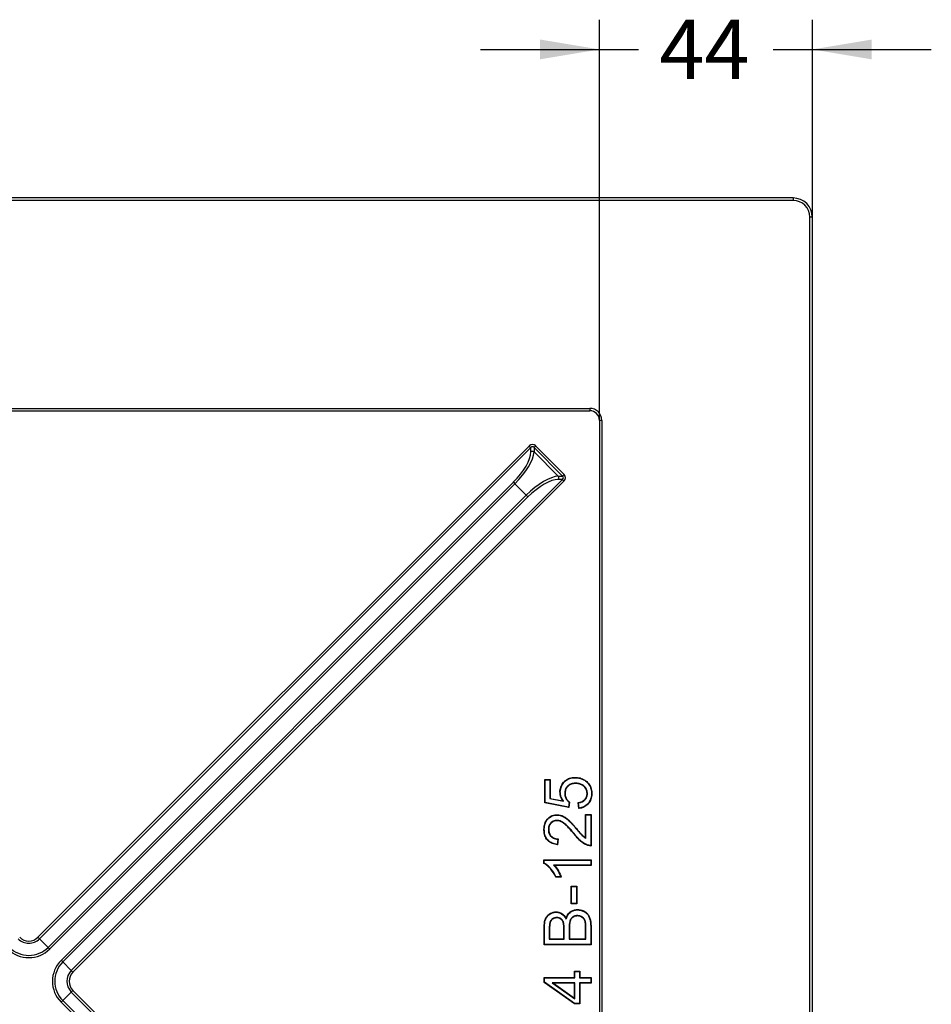
# Model space of a CAD drawing. Units: millimetres. Extents: x 0 to 292, y 0 to 204.
# Drawn here: x 242 to 290, y 66 to 117 of the extents above; entities that cross this region are included whole.
import ezdxf
from ezdxf.enums import TextEntityAlignment as Align

# ---------------------------------------------------------------- set-up
doc = ezdxf.new("R2010")
doc.units = ezdxf.units.MM
for name, color, linetype in [('E-30X30-HONDASM', 7, 'Continuous'), ('E-30X30-HONDAST', 7, 'Continuous'), ('Predeterminado', 7, 'Continuous')]:
    doc.layers.add(name, color=color, linetype=linetype)
doc.styles.add('SEACAD_Arial', font='arial.ttf')
doc.dimstyles.new('ISO', dxfattribs={"dimtxt": 3.125, "dimasz": 3.125, "dimexe": 1.5625, "dimexo": 0, "dimgap": 0.78125, "dimtad": 0, "dimdec": 0, "dimlfac": 3.921569, "dimtxsty": 'SEACAD_Arial', "dimblk1": '_SE_FILLED', "dimblk2": '_SE_FILLED', "dimsah": 1, "dimcen": 1.5625, "dimadec": 1, "dimazin": 0, "dimtfac": 0.5, "dimtmove": 0, "dimatfit": 3, "dimfxl": 1, "dimarcsym": 0})

# ---------------------------------------------------------------- blocks, each defined once
blk = doc.blocks.new('SE2')
at = {"layer": 'E-30X30-HONDASM', "color": 7, "linetype": 'Continuous'}
for p, q in [((282.832, 107.875), (202.527, 107.875)), ((282.832, 107.748), (202.527, 107.748)), ((282.832, 107.875), (282.832, 107.748)), ((283.716, 26.558), (283.716, 106.863)), ((283.844, 106.863), (283.716, 106.863)), ((283.844, 26.558), (283.844, 106.863)), ((213.206, 96.817), (272.153, 96.817)), ((272.153, 96.817), (272.153, 96.689)), ((213.206, 96.689), (272.153, 96.689)), ((272.786, 96.184), (272.658, 96.184)), ((272.658, 96.184), (272.658, 37.237)), ((272.786, 96.184), (272.786, 37.237))]:
    blk.add_line(p, q, dxfattribs=at)
for centre, major_axis, ratio, start_param, end_param in [((282.816, 106.847), (-0.731, -0.731), 0.98724, 2.364713, 3.918472), ((282.816, 106.847), (-0.642, -0.642), 0.983106, 2.364713, 3.918472), ((272.144, 96.175), (-0.457, -0.457), 0.985752, 2.36337, 3.919816), ((272.144, 96.175), (-0.368, -0.368), 0.978828, 2.36337, 3.919816)]:
    blk.add_ellipse(centre, major_axis=major_axis, ratio=ratio, start_param=start_param, end_param=end_param, dxfattribs=at)
at = {"layer": 'E-30X30-HONDAST', "color": 7, "linetype": 'Continuous'}
for p, q in [((243.159, 69.026), (268.972, 94.839)), ((269.056, 94.755), (243.243, 68.942)), ((268.972, 94.839), (269.056, 94.755)), ((269.056, 94.528), (269.056, 94.755)), ((269.308, 94.839), (269.224, 94.755)), ((269.224, 94.755), (269.224, 94.528)), ((270.724, 93.255), (269.224, 94.755)), ((269.308, 94.839), (270.808, 93.339)), ((269.224, 94.528), (270.496, 93.255)), ((270.496, 93.255), (270.724, 93.255)), ((270.808, 93.339), (270.724, 93.255)), ((243.694, 68.491), (268.135, 92.932)), ((268.219, 92.848), (243.778, 68.407)), ((244.911, 67.274), (270.724, 93.087)), ((270.808, 93.003), (244.995, 67.19)), ((268.135, 92.932), (268.219, 92.848)), ((268.817, 92.25), (268.219, 92.848)), ((270.724, 93.087), (270.496, 93.087)), ((270.724, 93.087), (270.808, 93.003)), ((244.376, 67.809), (268.817, 92.25)), ((268.901, 92.166), (244.46, 67.725)), ((268.901, 92.166), (268.817, 92.25)), ((269.803, 77.292), (269.785, 77.31)), ((269.785, 76.083), (269.785, 77.31)), ((269.785, 77.31), (270.074, 77.31)), ((269.803, 76.098), (269.803, 77.292)), ((269.803, 77.292), (270.056, 77.292)), ((270.056, 77.292), (270.074, 77.31)), ((270.056, 77.292), (270.056, 76.308)), ((270.074, 77.31), (270.074, 76.323)), ((269.803, 76.098), (269.785, 76.083)), ((271.053, 75.845), (269.785, 76.083)), ((271.038, 75.866), (269.803, 76.098)), ((270.056, 76.308), (270.074, 76.323)), ((270.056, 76.308), (270.779, 76.167)), ((270.074, 76.323), (270.739, 76.193)), ((270.779, 76.167), (270.739, 76.193)), ((271.075, 76.12), (271.038, 75.866)), ((271.094, 76.129), (271.053, 75.845)), ((271.569, 75.792), (271.546, 76.106)), ((271.585, 75.812), (271.565, 76.091)), ((271.038, 75.866), (271.053, 75.845)), ((271.946, 75.451), (271.929, 75.469)), ((271.929, 74.253), (271.929, 75.469)), ((271.929, 75.469), (272.218, 75.469)), ((271.946, 74.222), (271.946, 75.451)), ((271.946, 75.451), (272.2, 75.451)), ((272.2, 75.451), (272.218, 75.469)), ((272.2, 75.451), (272.2, 73.846)), ((272.218, 75.469), (272.218, 73.828)), ((270.472, 74.182), (270.441, 73.907)), ((270.491, 74.199), (270.457, 73.887)), ((271.946, 74.222), (271.929, 74.253)), ((269.762, 73.081), (269.744, 73.099)), ((269.744, 73.099), (272.218, 73.099)), ((269.744, 72.903), (269.744, 73.099)), ((269.762, 73.081), (272.2, 73.081)), ((269.762, 72.914), (269.762, 73.081)), ((272.2, 73.081), (272.218, 73.099)), ((272.2, 73.081), (272.2, 72.814)), ((272.218, 73.099), (272.218, 72.796)), ((272.2, 72.814), (270.249, 72.814)), ((270.249, 72.814), (270.291, 72.796)), ((272.218, 72.796), (270.291, 72.796)), ((272.2, 72.814), (272.218, 72.796)), ((270.375, 72.207), (270.363, 72.189)), ((270.656, 72.189), (270.363, 72.189)), ((270.63, 72.207), (270.375, 72.207)), ((271.188, 71.696), (271.17, 71.714)), ((271.17, 70.775), (271.17, 71.714)), ((271.17, 71.714), (271.477, 71.714)), ((271.188, 70.792), (271.188, 71.696)), ((271.188, 71.696), (271.459, 71.696)), ((271.459, 71.696), (271.477, 71.714)), ((271.459, 71.696), (271.459, 70.792)), ((271.477, 71.714), (271.477, 70.775)), ((271.188, 70.792), (271.17, 70.775)), ((271.477, 70.775), (271.17, 70.775)), ((271.459, 70.792), (271.188, 70.792)), ((271.459, 70.792), (271.477, 70.775)), ((270.908, 69.968), (270.904, 70.016)), ((243.159, 69.026), (243.243, 68.942)), ((243.694, 68.491), (243.243, 68.942)), ((270.022, 68.927), (270.04, 68.945)), ((270.022, 68.927), (270.805, 68.927)), ((270.04, 68.945), (270.787, 68.945)), ((270.805, 68.927), (270.787, 68.945)), ((271.06, 68.927), (271.078, 68.945)), ((271.06, 68.927), (271.946, 68.927)), ((271.078, 68.945), (271.929, 68.945)), ((271.946, 68.927), (271.929, 68.945)), ((243.694, 68.491), (243.778, 68.407)), ((269.769, 68.638), (269.751, 68.62)), ((272.218, 68.62), (269.751, 68.62)), ((272.2, 68.638), (269.769, 68.638)), ((272.2, 68.638), (272.218, 68.62)), ((244.46, 67.725), (244.376, 67.809)), ((244.46, 67.725), (244.911, 67.274)), ((244.995, 67.19), (244.911, 67.274)), ((269.769, 66.887), (269.751, 66.905)), ((269.751, 66.655), (269.751, 66.905)), ((269.751, 66.905), (271.349, 66.905)), ((269.769, 66.665), (269.769, 66.887)), ((269.769, 66.887), (271.367, 66.887)), ((271.367, 67.222), (271.349, 67.24)), ((271.349, 66.905), (271.349, 67.24)), ((271.349, 67.24), (271.628, 67.24)), ((271.367, 66.887), (271.349, 66.905)), ((271.367, 66.887), (271.367, 67.222)), ((271.367, 67.222), (271.61, 67.222)), ((271.61, 67.222), (271.628, 67.24)), ((271.61, 67.222), (271.61, 66.887)), ((271.61, 66.887), (271.628, 66.905)), ((271.61, 66.887), (272.2, 66.887)), ((271.628, 67.24), (271.628, 66.905)), ((271.628, 66.905), (272.218, 66.905)), ((272.2, 66.887), (272.218, 66.905)), ((272.2, 66.887), (272.2, 66.621)), ((272.218, 66.905), (272.218, 66.603)), ((244.995, 66.231), (244.911, 66.147)), ((244.995, 66.231), (270.808, 40.417)), ((269.769, 66.665), (269.751, 66.655)), ((271.349, 65.532), (269.751, 66.655)), ((271.354, 65.55), (269.769, 66.665)), ((270.182, 66.621), (271.367, 65.795)), ((271.367, 66.621), (270.182, 66.621)), ((270.182, 66.621), (270.239, 66.603)), ((270.239, 66.603), (271.349, 65.829)), ((271.349, 66.603), (270.239, 66.603)), ((271.367, 66.621), (271.349, 66.603)), ((271.349, 65.829), (271.349, 66.603)), ((271.367, 65.795), (271.367, 66.621)), ((272.2, 66.621), (271.61, 66.621)), ((271.61, 66.621), (271.628, 66.603)), ((271.61, 66.621), (271.61, 65.55)), ((272.218, 66.603), (271.628, 66.603)), ((271.628, 66.603), (271.628, 65.532)), ((272.2, 66.621), (272.218, 66.603)), ((244.46, 65.696), (244.911, 66.147)), ((270.724, 40.334), (244.911, 66.147)), ((271.367, 65.795), (271.349, 65.829)), ((244.46, 65.696), (244.376, 65.612)), ((268.817, 41.171), (244.376, 65.612)), ((244.46, 65.696), (268.901, 41.255)), ((271.354, 65.55), (271.349, 65.532)), ((271.628, 65.532), (271.349, 65.532)), ((271.61, 65.55), (271.354, 65.55)), ((271.61, 65.55), (271.628, 65.532))]:
    blk.add_line(p, q, dxfattribs=at)
for centre, radius, start, end in [((270.271, 77.885), 1.94, 294.4924, 295.1199), ((273.361, 78.374), 2.904, 231.3305, 231.808), ((269.416, 77.612), 2.819, 319.7935, 320.3133), ((268.993, 75.89), 2.26, 310.8776, 311.5463), ((273.175, 76.105), 3.509, 218.8054, 219.2144), ((273.353, 74.989), 1.624, 224.7692, 225.6547), ((271.121, 70.691), 2.605, 121.4314, 121.8915), ((268.959, 69.769), 2.956, 54.9547, 55.5605), ((242.679, 69.505), 0.797, 225, 315), ((242.679, 69.505), 0.678, 225, 315), ((242.679, 69.505), 1.553, 225, 315), ((242.679, 69.505), 1.435, 225, 315), ((245.474, 66.71), 1.553, 135, 225), ((245.474, 66.71), 1.435, 135, 225), ((245.474, 66.71), 0.797, 135, 225), ((245.474, 66.71), 0.678, 135, 225)]:
    blk.add_arc(centre, radius, start, end, dxfattribs=at)
for centre, major_axis, ratio, start_param, end_param in [((269.14, 94.62), (0, -0.292), 0.874123, 2.42326, 3.859926), ((269.14, 94.62), (0, -0.18), 0.707271, 2.42326, 3.859926), ((267.603, 93.463), (-1.352, -1.352), 0.392903, 1.570796, 2.76722), ((267.687, 93.379), (1.442, 1.442), 0.368346, 4.712389, 5.908812), ((269.14, 94.444), (-0.128, 0), 0.874123, 3.994056, 5.430722), ((269.348, 91.718), (-1.442, -1.442), 0.368346, 3.515966, 4.712389), ((270.412, 93.171), (0, -0.128), 0.874123, 0.852463, 2.289129), ((270.589, 93.171), (-0.18, 0), 0.707271, 2.42326, 3.859926), ((270.589, 93.171), (-0.292, 0), 0.874123, 2.42326, 3.859926), ((269.432, 91.634), (1.352, 1.352), 0.392903, 0.374373, 1.570796)]:
    blk.add_ellipse(centre, major_axis=major_axis, ratio=ratio, start_param=start_param, end_param=end_param, dxfattribs=at)
for points, knots in [([(270.739, 76.193), (270.682, 76.275), (270.641, 76.36), (270.603, 76.49), (270.594, 76.534), (270.587, 76.601), (270.586, 76.623), (270.585, 76.668), (270.585, 76.691), (270.597, 76.888), (270.659, 77.041), (270.789, 77.186), (270.805, 77.202), (270.837, 77.232), (270.853, 77.246), (270.903, 77.286), (270.939, 77.31), (271.051, 77.371), (271.133, 77.399), (271.267, 77.421), (271.313, 77.425), (271.386, 77.427), (271.41, 77.426), (271.458, 77.424), (271.482, 77.422), (271.598, 77.409), (271.684, 77.385), (271.806, 77.332), (271.845, 77.311), (271.901, 77.274), (271.92, 77.262), (271.956, 77.234), (271.974, 77.22), (272.059, 77.145), (272.115, 77.078), (272.199, 76.929), (272.228, 76.847), (272.252, 76.712), (272.257, 76.665), (272.259, 76.591), (272.259, 76.566), (272.257, 76.518), (272.255, 76.494), (272.243, 76.377), (272.221, 76.292), (272.169, 76.177), (272.149, 76.14), (272.114, 76.088), (272.101, 76.071), (272.081, 76.047), (272.075, 76.039), (272.06, 76.022), (272.053, 76.014), (271.923, 75.882), (271.763, 75.811), (271.569, 75.792)], [0, 0, 0, 0, 0.0625, 0.0625, 0.09375, 0.09375, 0.109375, 0.109375, 0.125, 0.125, 0.25, 0.25, 0.265625, 0.265625, 0.28125, 0.28125, 0.3125, 0.3125, 0.375, 0.375, 0.40625, 0.40625, 0.421875, 0.421875, 0.4375, 0.4375, 0.5, 0.5, 0.53125, 0.53125, 0.546875, 0.546875, 0.5625, 0.5625, 0.625, 0.625, 0.6875, 0.6875, 0.71875, 0.71875, 0.734375, 0.734375, 0.75, 0.75, 0.8125, 0.8125, 0.84375, 0.84375, 0.859375, 0.859375, 0.867187, 0.867187, 0.875, 0.875, 1, 1, 1, 1]), ([(270.779, 76.167), (270.771, 76.179), (270.762, 76.191), (270.754, 76.203), (270.698, 76.284), (270.657, 76.367), (270.62, 76.494), (270.612, 76.537), (270.605, 76.602), (270.603, 76.624), (270.603, 76.668), (270.603, 76.69), (270.615, 76.884), (270.675, 77.032), (270.802, 77.173), (270.817, 77.189), (270.849, 77.218), (270.864, 77.232), (270.914, 77.272), (270.948, 77.295), (271.057, 77.355), (271.137, 77.382), (271.269, 77.404), (271.314, 77.408), (271.386, 77.409), (271.41, 77.409), (271.457, 77.406), (271.48, 77.404), (271.594, 77.391), (271.679, 77.368), (271.798, 77.316), (271.836, 77.295), (271.891, 77.26), (271.909, 77.247), (271.945, 77.221), (271.963, 77.206), (272.046, 77.133), (272.1, 77.067), (272.183, 76.922), (272.211, 76.842), (272.234, 76.709), (272.239, 76.663), (272.241, 76.591), (272.241, 76.566), (272.239, 76.519), (272.238, 76.495), (272.226, 76.381), (272.204, 76.298), (272.154, 76.185), (272.134, 76.149), (272.099, 76.099), (272.087, 76.082), (272.068, 76.058), (272.061, 76.051), (272.047, 76.035), (272.04, 76.027), (271.917, 75.901), (271.768, 75.833), (271.585, 75.812)], [0, 0, 0, 0, 0.009288, 0.009288, 0.009288, 0.071454, 0.071454, 0.102537, 0.102537, 0.118079, 0.118079, 0.133621, 0.133621, 0.257954, 0.257954, 0.273495, 0.273495, 0.289037, 0.289037, 0.32012, 0.32012, 0.382287, 0.382287, 0.41337, 0.41337, 0.428912, 0.428912, 0.444453, 0.444453, 0.50662, 0.50662, 0.537703, 0.537703, 0.553245, 0.553245, 0.568786, 0.568786, 0.630953, 0.630953, 0.69312, 0.69312, 0.724203, 0.724203, 0.739744, 0.739744, 0.755286, 0.755286, 0.817453, 0.817453, 0.848536, 0.848536, 0.864077, 0.864077, 0.871848, 0.871848, 0.879619, 0.879619, 1, 1, 1, 1]), ([(271.565, 76.091), (271.708, 76.115), (271.821, 76.166), (271.901, 76.25), (271.903, 76.252), (271.908, 76.258), (271.911, 76.261), (271.919, 76.27), (271.924, 76.276), (271.939, 76.295), (271.949, 76.309), (271.974, 76.349), (271.988, 76.378), (272.01, 76.438), (272.018, 76.47), (272.024, 76.52), (272.026, 76.537), (272.027, 76.562), (272.027, 76.571), (272.027, 76.589), (272.027, 76.597), (272.023, 76.673), (272.009, 76.736), (271.958, 76.852), (271.921, 76.905), (271.866, 76.958), (271.859, 76.964), (271.848, 76.975), (271.842, 76.979), (271.825, 76.994), (271.813, 77.003), (271.775, 77.029), (271.749, 77.044), (271.665, 77.083), (271.603, 77.101), (271.502, 77.115), (271.467, 77.118), (271.412, 77.119), (271.394, 77.119), (271.357, 77.118), (271.34, 77.117), (271.253, 77.108), (271.189, 77.093), (271.104, 77.055), (271.077, 77.04), (271.026, 77.006), (271.003, 76.986), (270.938, 76.921), (270.903, 76.871), (270.854, 76.758), (270.84, 76.695), (270.833, 76.592), (270.833, 76.555), (270.839, 76.486), (270.845, 76.452), (270.863, 76.388), (270.875, 76.357), (270.893, 76.32), (270.897, 76.313), (270.905, 76.299), (270.91, 76.291), (270.923, 76.27), (270.932, 76.256), (270.98, 76.194), (271.024, 76.153), (271.075, 76.12)], [0, 0, 0, 0, 0.121475, 0.121475, 0.125414, 0.125414, 0.129353, 0.129353, 0.137231, 0.137231, 0.152988, 0.152988, 0.1845, 0.1845, 0.216013, 0.216013, 0.231769, 0.231769, 0.239647, 0.239647, 0.247525, 0.247525, 0.310551, 0.310551, 0.373576, 0.373576, 0.381454, 0.381454, 0.389332, 0.389332, 0.405089, 0.405089, 0.436601, 0.436601, 0.499627, 0.499627, 0.531139, 0.531139, 0.546895, 0.546895, 0.562652, 0.562652, 0.625677, 0.625677, 0.65719, 0.65719, 0.688702, 0.688702, 0.751728, 0.751728, 0.814753, 0.814753, 0.846265, 0.846265, 0.877778, 0.877778, 0.909291, 0.909291, 0.917169, 0.917169, 0.925047, 0.925047, 0.940803, 0.940803, 1, 1, 1, 1]), ([(271.546, 76.106), (271.695, 76.128), (271.808, 76.179), (271.888, 76.262), (271.89, 76.264), (271.895, 76.27), (271.898, 76.273), (271.905, 76.282), (271.91, 76.288), (271.925, 76.306), (271.934, 76.319), (271.958, 76.358), (271.972, 76.385), (271.993, 76.443), (272, 76.474), (272.007, 76.521), (272.008, 76.538), (272.009, 76.563), (272.009, 76.571), (272.009, 76.588), (272.009, 76.596), (272.005, 76.67), (271.991, 76.731), (271.942, 76.842), (271.907, 76.893), (271.854, 76.945), (271.847, 76.951), (271.836, 76.961), (271.831, 76.966), (271.814, 76.98), (271.802, 76.989), (271.766, 77.013), (271.741, 77.028), (271.659, 77.066), (271.599, 77.083), (271.501, 77.097), (271.466, 77.1), (271.412, 77.101), (271.394, 77.101), (271.358, 77.1), (271.341, 77.099), (271.256, 77.091), (271.195, 77.075), (271.112, 77.039), (271.086, 77.025), (271.037, 76.992), (271.015, 76.973), (270.952, 76.909), (270.919, 76.861), (270.872, 76.753), (270.857, 76.692), (270.85, 76.592), (270.85, 76.556), (270.856, 76.488), (270.862, 76.456), (270.88, 76.394), (270.891, 76.364), (270.909, 76.329), (270.913, 76.322), (270.92, 76.308), (270.925, 76.3), (270.938, 76.28), (270.947, 76.266), (270.995, 76.203), (271.041, 76.162), (271.094, 76.129)], [0, 0, 0, 0, 0.125, 0.125, 0.128906, 0.128906, 0.132812, 0.132812, 0.140625, 0.140625, 0.15625, 0.15625, 0.1875, 0.1875, 0.21875, 0.21875, 0.234375, 0.234375, 0.242188, 0.242188, 0.25, 0.25, 0.3125, 0.3125, 0.375, 0.375, 0.382813, 0.382813, 0.390625, 0.390625, 0.40625, 0.40625, 0.4375, 0.4375, 0.5, 0.5, 0.53125, 0.53125, 0.546875, 0.546875, 0.5625, 0.5625, 0.625, 0.625, 0.65625, 0.65625, 0.6875, 0.6875, 0.75, 0.75, 0.8125, 0.8125, 0.84375, 0.84375, 0.875, 0.875, 0.90625, 0.90625, 0.914062, 0.914062, 0.921875, 0.921875, 0.9375, 0.9375, 1, 1, 1, 1]), ([(270.457, 73.887), (270.352, 73.897), (270.258, 73.919), (270.093, 73.987), (270.022, 74.033), (269.932, 74.121), (269.904, 74.153), (269.857, 74.221), (269.836, 74.257), (269.784, 74.373), (269.762, 74.46), (269.749, 74.579), (269.747, 74.603), (269.745, 74.641), (269.745, 74.654), (269.744, 74.679), (269.744, 74.692), (269.745, 74.757), (269.749, 74.806), (269.769, 74.947), (269.796, 75.032), (269.857, 75.147), (269.88, 75.183), (269.922, 75.234), (269.936, 75.25), (269.967, 75.282), (269.984, 75.297), (270.035, 75.341), (270.073, 75.367), (270.154, 75.41), (270.198, 75.427), (270.289, 75.451), (270.336, 75.458), (270.408, 75.462), (270.432, 75.463), (270.48, 75.461), (270.503, 75.459), (270.571, 75.45), (270.613, 75.439), (270.672, 75.421), (270.69, 75.414), (270.716, 75.403), (270.725, 75.399), (270.742, 75.392), (270.75, 75.388), (270.791, 75.367), (270.823, 75.349), (270.885, 75.309), (270.914, 75.288), (270.957, 75.255), (270.971, 75.243), (270.999, 75.22), (271.012, 75.208), (271.053, 75.171), (271.082, 75.143), (271.144, 75.081), (271.177, 75.047), (271.247, 74.971), (271.284, 74.93), (271.364, 74.839), (271.407, 74.789), (271.477, 74.705), (271.498, 74.681), (271.534, 74.638), (271.551, 74.619), (271.581, 74.583), (271.596, 74.567), (271.623, 74.535), (271.637, 74.52), (271.663, 74.489), (271.677, 74.475), (271.703, 74.445), (271.717, 74.431), (271.736, 74.41), (271.743, 74.403), (271.752, 74.394), (271.755, 74.391), (271.761, 74.384), (271.764, 74.382), (271.78, 74.367), (271.796, 74.352), (271.832, 74.321), (271.852, 74.305), (271.891, 74.277), (271.911, 74.264), (271.929, 74.253)], [0, 0, 0, 0, 0.0625, 0.0625, 0.125, 0.125, 0.15625, 0.15625, 0.1875, 0.1875, 0.25, 0.25, 0.265625, 0.265625, 0.273438, 0.273438, 0.28125, 0.28125, 0.3125, 0.3125, 0.375, 0.375, 0.40625, 0.40625, 0.421875, 0.421875, 0.4375, 0.4375, 0.46875, 0.46875, 0.5, 0.5, 0.53125, 0.53125, 0.546875, 0.546875, 0.5625, 0.5625, 0.59375, 0.59375, 0.609375, 0.609375, 0.617188, 0.617188, 0.625, 0.625, 0.65625, 0.65625, 0.6875, 0.6875, 0.703125, 0.703125, 0.71875, 0.71875, 0.75, 0.75, 0.78125, 0.78125, 0.8125, 0.8125, 0.84375, 0.84375, 0.859375, 0.859375, 0.875, 0.875, 0.890625, 0.890625, 0.90625, 0.90625, 0.921875, 0.921875, 0.9375, 0.9375, 0.945312, 0.945312, 0.949219, 0.949219, 0.953125, 0.953125, 0.96875, 0.96875, 0.984375, 0.984375, 1, 1, 1, 1]), ([(270.441, 73.907), (270.345, 73.917), (270.258, 73.938), (270.102, 74.003), (270.032, 74.048), (269.945, 74.133), (269.918, 74.164), (269.872, 74.23), (269.852, 74.266), (269.801, 74.379), (269.779, 74.463), (269.766, 74.58), (269.765, 74.605), (269.763, 74.642), (269.762, 74.654), (269.762, 74.679), (269.762, 74.692), (269.763, 74.756), (269.766, 74.804), (269.787, 74.943), (269.813, 75.026), (269.872, 75.138), (269.895, 75.173), (269.935, 75.222), (269.949, 75.238), (269.98, 75.269), (269.996, 75.284), (270.046, 75.326), (270.083, 75.352), (270.162, 75.393), (270.204, 75.41), (270.292, 75.433), (270.338, 75.44), (270.408, 75.444), (270.432, 75.445), (270.479, 75.443), (270.501, 75.441), (270.567, 75.432), (270.609, 75.422), (270.666, 75.404), (270.684, 75.397), (270.709, 75.387), (270.718, 75.383), (270.734, 75.375), (270.742, 75.372), (270.783, 75.352), (270.814, 75.334), (270.874, 75.295), (270.903, 75.274), (270.946, 75.241), (270.96, 75.23), (270.987, 75.207), (271.001, 75.195), (271.041, 75.158), (271.07, 75.131), (271.131, 75.069), (271.164, 75.035), (271.233, 74.96), (271.27, 74.918), (271.35, 74.827), (271.393, 74.777), (271.464, 74.694), (271.484, 74.67), (271.521, 74.626), (271.537, 74.607), (271.568, 74.571), (271.582, 74.555), (271.61, 74.523), (271.623, 74.508), (271.65, 74.478), (271.663, 74.463), (271.69, 74.433), (271.703, 74.419), (271.723, 74.398), (271.73, 74.391), (271.739, 74.381), (271.743, 74.378), (271.749, 74.372), (271.752, 74.369), (271.768, 74.354), (271.784, 74.338), (271.821, 74.307), (271.841, 74.291), (271.881, 74.262), (271.901, 74.249), (271.919, 74.238), (271.928, 74.233), (271.937, 74.227), (271.946, 74.222)], [0, 0, 0, 0, 0.058726, 0.058726, 0.120958, 0.120958, 0.152073, 0.152073, 0.183189, 0.183189, 0.24542, 0.24542, 0.260978, 0.260978, 0.268757, 0.268757, 0.276536, 0.276536, 0.307651, 0.307651, 0.369883, 0.369883, 0.400998, 0.400998, 0.416556, 0.416556, 0.432114, 0.432114, 0.463229, 0.463229, 0.494345, 0.494345, 0.525461, 0.525461, 0.541019, 0.541019, 0.556576, 0.556576, 0.587692, 0.587692, 0.60325, 0.60325, 0.611029, 0.611029, 0.618808, 0.618808, 0.649923, 0.649923, 0.681039, 0.681039, 0.696597, 0.696597, 0.712154, 0.712154, 0.74327, 0.74327, 0.774386, 0.774386, 0.805501, 0.805501, 0.836617, 0.836617, 0.852175, 0.852175, 0.867733, 0.867733, 0.88329, 0.88329, 0.898848, 0.898848, 0.914406, 0.914406, 0.929964, 0.929964, 0.937743, 0.937743, 0.941632, 0.941632, 0.945522, 0.945522, 0.961079, 0.961079, 0.976637, 0.976637, 0.992195, 0.992195, 0.992195, 1, 1, 1, 1]), ([(272.2, 73.846), (272.167, 73.846), (272.134, 73.849), (272.083, 73.859), (272.065, 73.864), (272.029, 73.875), (272.011, 73.881), (271.958, 73.903), (271.923, 73.92), (271.854, 73.96), (271.82, 73.981), (271.756, 74.027), (271.725, 74.051), (271.684, 74.087), (271.671, 74.098), (271.644, 74.123), (271.631, 74.135), (271.592, 74.172), (271.567, 74.198), (271.517, 74.251), (271.492, 74.278), (271.44, 74.337), (271.413, 74.368), (271.37, 74.419), (271.355, 74.437), (271.332, 74.466), (271.324, 74.476), (271.308, 74.496), (271.3, 74.505), (271.261, 74.552), (271.233, 74.586), (271.178, 74.65), (271.152, 74.68), (271.1, 74.737), (271.075, 74.765), (271.023, 74.819), (270.997, 74.846), (270.944, 74.898), (270.916, 74.924), (270.86, 74.974), (270.831, 74.998), (270.794, 75.026), (270.787, 75.031), (270.771, 75.042), (270.763, 75.048), (270.739, 75.064), (270.722, 75.075), (270.668, 75.105), (270.629, 75.124), (270.548, 75.152), (270.506, 75.162), (270.443, 75.168), (270.421, 75.168), (270.379, 75.167), (270.358, 75.164), (270.298, 75.154), (270.26, 75.141), (270.189, 75.105), (270.157, 75.082), (270.113, 75.042), (270.099, 75.028), (270.074, 74.999), (270.062, 74.983), (270.031, 74.934), (270.014, 74.898), (269.989, 74.822), (269.982, 74.781), (269.977, 74.727), (269.977, 74.716), (269.976, 74.694), (269.976, 74.682), (269.976, 74.649), (269.978, 74.627), (269.99, 74.522), (270.017, 74.448), (270.071, 74.369), (270.083, 74.354), (270.108, 74.325), (270.122, 74.311), (270.167, 74.273), (270.2, 74.251), (270.303, 74.202), (270.382, 74.185), (270.472, 74.182)], [0, 0, 0, 0, 0.026808, 0.026808, 0.042574, 0.042574, 0.058339, 0.058339, 0.08987, 0.08987, 0.121401, 0.121401, 0.152932, 0.152932, 0.168697, 0.168697, 0.184463, 0.184463, 0.215994, 0.215994, 0.247525, 0.247525, 0.279055, 0.279055, 0.294821, 0.294821, 0.302704, 0.302704, 0.310586, 0.310586, 0.342117, 0.342117, 0.373648, 0.373648, 0.405179, 0.405179, 0.43671, 0.43671, 0.468241, 0.468241, 0.499772, 0.499772, 0.507655, 0.507655, 0.515537, 0.515537, 0.531303, 0.531303, 0.562834, 0.562834, 0.594365, 0.594365, 0.61013, 0.61013, 0.625896, 0.625896, 0.657427, 0.657427, 0.688958, 0.688958, 0.704723, 0.704723, 0.720489, 0.720489, 0.752019, 0.752019, 0.78355, 0.78355, 0.791433, 0.791433, 0.799316, 0.799316, 0.815081, 0.815081, 0.878143, 0.878143, 0.893909, 0.893909, 0.909674, 0.909674, 0.941205, 0.941205, 1, 1, 1, 1]), ([(272.218, 73.828), (272.178, 73.827), (272.138, 73.83), (272.079, 73.842), (272.06, 73.847), (272.023, 73.858), (272.005, 73.865), (271.951, 73.887), (271.915, 73.905), (271.844, 73.944), (271.81, 73.967), (271.745, 74.013), (271.714, 74.037), (271.672, 74.073), (271.659, 74.085), (271.632, 74.11), (271.619, 74.122), (271.58, 74.16), (271.555, 74.185), (271.504, 74.239), (271.479, 74.266), (271.427, 74.325), (271.4, 74.356), (271.356, 74.408), (271.341, 74.426), (271.318, 74.455), (271.31, 74.465), (271.294, 74.484), (271.286, 74.494), (271.248, 74.541), (271.219, 74.574), (271.165, 74.638), (271.139, 74.668), (271.087, 74.725), (271.062, 74.753), (271.011, 74.807), (270.985, 74.833), (270.931, 74.885), (270.904, 74.911), (270.848, 74.961), (270.82, 74.984), (270.784, 75.012), (270.776, 75.017), (270.761, 75.028), (270.753, 75.033), (270.729, 75.049), (270.712, 75.06), (270.66, 75.09), (270.622, 75.108), (270.544, 75.135), (270.503, 75.144), (270.442, 75.15), (270.421, 75.151), (270.38, 75.149), (270.361, 75.147), (270.303, 75.136), (270.266, 75.124), (270.199, 75.09), (270.168, 75.068), (270.126, 75.03), (270.112, 75.016), (270.088, 74.988), (270.077, 74.973), (270.046, 74.925), (270.03, 74.891), (270.007, 74.818), (269.999, 74.778), (269.995, 74.726), (269.994, 74.715), (269.994, 74.693), (269.994, 74.682), (269.994, 74.65), (269.996, 74.629), (270.008, 74.527), (270.033, 74.456), (270.085, 74.38), (270.096, 74.365), (270.121, 74.337), (270.135, 74.324), (270.177, 74.287), (270.209, 74.267), (270.313, 74.217), (270.396, 74.2), (270.491, 74.199)], [0, 0, 0, 0, 0.03125, 0.03125, 0.046875, 0.046875, 0.0625, 0.0625, 0.09375, 0.09375, 0.125, 0.125, 0.15625, 0.15625, 0.171875, 0.171875, 0.1875, 0.1875, 0.21875, 0.21875, 0.25, 0.25, 0.28125, 0.28125, 0.296875, 0.296875, 0.304688, 0.304688, 0.3125, 0.3125, 0.34375, 0.34375, 0.375, 0.375, 0.40625, 0.40625, 0.4375, 0.4375, 0.46875, 0.46875, 0.5, 0.5, 0.507812, 0.507812, 0.515625, 0.515625, 0.53125, 0.53125, 0.5625, 0.5625, 0.59375, 0.59375, 0.609375, 0.609375, 0.625, 0.625, 0.65625, 0.65625, 0.6875, 0.6875, 0.703125, 0.703125, 0.71875, 0.71875, 0.75, 0.75, 0.78125, 0.78125, 0.789062, 0.789062, 0.796875, 0.796875, 0.8125, 0.8125, 0.875, 0.875, 0.890625, 0.890625, 0.90625, 0.90625, 0.9375, 0.9375, 1, 1, 1, 1]), ([(270.363, 72.189), (270.292, 72.341), (270.206, 72.478), (270.101, 72.604), (270.095, 72.611), (270.085, 72.622), (270.082, 72.625), (270.078, 72.63), (270.077, 72.631), (270.076, 72.633), (270.075, 72.633), (270.072, 72.637), (270.07, 72.639), (270.052, 72.659), (270.036, 72.676), (269.989, 72.724), (269.957, 72.753), (269.865, 72.833), (269.804, 72.874), (269.744, 72.903)], [0, 0, 0, 0, 0.5, 0.5, 0.53125, 0.53125, 0.546875, 0.546875, 0.550781, 0.550781, 0.554688, 0.554688, 0.5625, 0.5625, 0.625, 0.625, 0.75, 0.75, 1, 1, 1, 1]), ([(270.375, 72.207), (270.304, 72.356), (270.219, 72.491), (270.114, 72.615), (270.108, 72.623), (270.098, 72.633), (270.095, 72.637), (270.091, 72.642), (270.09, 72.643), (270.089, 72.644), (270.088, 72.645), (270.085, 72.649), (270.083, 72.651), (270.065, 72.671), (270.049, 72.688), (270.001, 72.737), (269.969, 72.767), (269.879, 72.844), (269.82, 72.884), (269.762, 72.914)], [0, 0, 0, 0, 0.501185, 0.501185, 0.533225, 0.533225, 0.549244, 0.549244, 0.553249, 0.553249, 0.557254, 0.557254, 0.565264, 0.565264, 0.629343, 0.629343, 0.757501, 0.757501, 1, 1, 1, 1]), ([(270.249, 72.814), (270.259, 72.804), (270.269, 72.794), (270.278, 72.784), (270.346, 72.713), (270.416, 72.618), (270.547, 72.392), (270.596, 72.294), (270.63, 72.207)], [0, 0, 0, 0, 0.068702, 0.068702, 0.068702, 0.554762, 0.554762, 1, 1, 1, 1]), ([(270.291, 72.796), (270.36, 72.724), (270.431, 72.627), (270.569, 72.391), (270.621, 72.284), (270.656, 72.189)], [0, 0, 0, 0, 0.5, 0.5, 1, 1, 1, 1]), ([(270.904, 70.016), (270.945, 70.154), (271.011, 70.262), (271.11, 70.346), (271.116, 70.35), (271.128, 70.36), (271.134, 70.365), (271.154, 70.378), (271.167, 70.387), (271.207, 70.411), (271.235, 70.425), (271.321, 70.459), (271.383, 70.473), (271.482, 70.48), (271.517, 70.48), (271.583, 70.476), (271.616, 70.472), (271.68, 70.46), (271.711, 70.452), (271.756, 70.437), (271.771, 70.431), (271.793, 70.422), (271.801, 70.418), (271.812, 70.413), (271.815, 70.412), (271.821, 70.409), (271.822, 70.408), (271.826, 70.406), (271.828, 70.405), (271.895, 70.371), (271.949, 70.334), (272.017, 70.272), (272.037, 70.25), (272.072, 70.204), (272.089, 70.178), (272.133, 70.097), (272.157, 70.035), (272.177, 69.963), (272.178, 69.958), (272.18, 69.952), (272.18, 69.948), (272.183, 69.938), (272.184, 69.932), (272.189, 69.911), (272.192, 69.897), (272.199, 69.854), (272.203, 69.824), (272.213, 69.73), (272.217, 69.661), (272.218, 69.578), (272.218, 69.569), (272.218, 69.557), (272.218, 69.556), (272.218, 69.552), (272.218, 69.55), (272.218, 69.544), (272.218, 69.54), (272.218, 69.519), (272.218, 69.503), (272.218, 69.455), (272.218, 69.423), (272.218, 69.134), (272.218, 68.877), (272.218, 68.62)], [0, 0, 0, 0, 0.125, 0.125, 0.132813, 0.132813, 0.140625, 0.140625, 0.15625, 0.15625, 0.1875, 0.1875, 0.25, 0.25, 0.28125, 0.28125, 0.3125, 0.3125, 0.34375, 0.34375, 0.359375, 0.359375, 0.367188, 0.367188, 0.371094, 0.371094, 0.373047, 0.373047, 0.375, 0.375, 0.4375, 0.4375, 0.46875, 0.46875, 0.5, 0.5, 0.5625, 0.5625, 0.566406, 0.566406, 0.570313, 0.570313, 0.578125, 0.578125, 0.59375, 0.59375, 0.625, 0.625, 0.6875, 0.6875, 0.695313, 0.695313, 0.697266, 0.697266, 0.699219, 0.699219, 0.703125, 0.703125, 0.71875, 0.71875, 0.75, 0.75, 1, 1, 1, 1]), ([(270.908, 69.968), (270.912, 69.982), (270.916, 69.996), (270.921, 70.011), (270.961, 70.147), (271.026, 70.25), (271.121, 70.332), (271.127, 70.336), (271.139, 70.346), (271.145, 70.35), (271.164, 70.364), (271.176, 70.372), (271.215, 70.396), (271.242, 70.409), (271.326, 70.442), (271.386, 70.455), (271.483, 70.462), (271.516, 70.462), (271.582, 70.458), (271.613, 70.454), (271.676, 70.443), (271.706, 70.435), (271.75, 70.42), (271.765, 70.414), (271.786, 70.405), (271.793, 70.402), (271.804, 70.397), (271.807, 70.396), (271.813, 70.393), (271.815, 70.392), (271.818, 70.39), (271.82, 70.389), (271.886, 70.356), (271.939, 70.32), (272.004, 70.259), (272.023, 70.238), (272.058, 70.194), (272.073, 70.169), (272.117, 70.09), (272.14, 70.03), (272.159, 69.958), (272.161, 69.954), (272.162, 69.947), (272.163, 69.944), (272.166, 69.934), (272.167, 69.928), (272.171, 69.908), (272.174, 69.894), (272.182, 69.852), (272.186, 69.822), (272.196, 69.729), (272.199, 69.661), (272.2, 69.578), (272.2, 69.569), (272.2, 69.557), (272.2, 69.556), (272.2, 69.552), (272.2, 69.55), (272.2, 69.544), (272.2, 69.54), (272.2, 69.519), (272.2, 69.503), (272.2, 69.455), (272.2, 69.423), (272.2, 69.14), (272.2, 68.889), (272.2, 68.638)], [0, 0, 0, 0, 0.01317, 0.01317, 0.01317, 0.13724, 0.13724, 0.144994, 0.144994, 0.152749, 0.152749, 0.168258, 0.168258, 0.199275, 0.199275, 0.26131, 0.26131, 0.292328, 0.292328, 0.323345, 0.323345, 0.354363, 0.354363, 0.369872, 0.369872, 0.377626, 0.377626, 0.381503, 0.381503, 0.383442, 0.383442, 0.38538, 0.38538, 0.447415, 0.447415, 0.478433, 0.478433, 0.50945, 0.50945, 0.571485, 0.571485, 0.575363, 0.575363, 0.57924, 0.57924, 0.586994, 0.586994, 0.602503, 0.602503, 0.633521, 0.633521, 0.695556, 0.695556, 0.70331, 0.70331, 0.705249, 0.705249, 0.707187, 0.707187, 0.711064, 0.711064, 0.726573, 0.726573, 0.757591, 0.757591, 1, 1, 1, 1]), ([(269.751, 68.62), (269.751, 68.849), (269.751, 69.077), (269.751, 69.363), (269.751, 69.421), (269.751, 69.492), (269.751, 69.506), (269.751, 69.528), (269.751, 69.535), (269.751, 69.544), (269.751, 69.546), (269.751, 69.551), (269.751, 69.553), (269.751, 69.559), (269.751, 69.564), (269.751, 69.602), (269.753, 69.635), (269.763, 69.794), (269.785, 69.901), (269.822, 69.989), (269.823, 69.992), (269.825, 69.996), (269.826, 69.998), (269.828, 70.001), (269.828, 70.003), (269.832, 70.011), (269.835, 70.018), (269.845, 70.037), (269.852, 70.05), (269.874, 70.087), (269.89, 70.11), (269.943, 70.176), (269.985, 70.214), (270.039, 70.251), (270.045, 70.255), (270.057, 70.263), (270.064, 70.267), (270.083, 70.279), (270.097, 70.286), (270.136, 70.306), (270.163, 70.317), (270.244, 70.345), (270.3, 70.355), (270.385, 70.358), (270.414, 70.357), (270.469, 70.351), (270.497, 70.346), (270.551, 70.332), (270.577, 70.323), (270.617, 70.306), (270.63, 70.3), (270.649, 70.289), (270.655, 70.286), (270.665, 70.28), (270.668, 70.278), (270.674, 70.275), (270.678, 70.273), (270.773, 70.214), (270.847, 70.13), (270.904, 70.016)], [0, 0, 0, 0, 0.25, 0.25, 0.3125, 0.3125, 0.328125, 0.328125, 0.335937, 0.335937, 0.337891, 0.337891, 0.339844, 0.339844, 0.34375, 0.34375, 0.375, 0.375, 0.5, 0.5, 0.503906, 0.503906, 0.505859, 0.505859, 0.507812, 0.507812, 0.515625, 0.515625, 0.53125, 0.53125, 0.5625, 0.5625, 0.625, 0.625, 0.632813, 0.632813, 0.640625, 0.640625, 0.65625, 0.65625, 0.6875, 0.6875, 0.75, 0.75, 0.78125, 0.78125, 0.8125, 0.8125, 0.84375, 0.84375, 0.859375, 0.859375, 0.867187, 0.867187, 0.871094, 0.871094, 0.875, 0.875, 1, 1, 1, 1]), ([(269.769, 68.638), (269.769, 68.86), (269.769, 69.083), (269.769, 69.363), (269.769, 69.421), (269.769, 69.492), (269.769, 69.506), (269.769, 69.528), (269.769, 69.535), (269.769, 69.544), (269.769, 69.546), (269.769, 69.551), (269.769, 69.553), (269.769, 69.559), (269.769, 69.564), (269.769, 69.602), (269.77, 69.634), (269.781, 69.791), (269.803, 69.896), (269.839, 69.982), (269.84, 69.985), (269.842, 69.989), (269.842, 69.991), (269.844, 69.994), (269.845, 69.995), (269.848, 70.004), (269.851, 70.01), (269.861, 70.029), (269.867, 70.041), (269.889, 70.077), (269.904, 70.1), (269.956, 70.163), (269.996, 70.2), (270.049, 70.236), (270.055, 70.24), (270.067, 70.248), (270.073, 70.252), (270.092, 70.263), (270.105, 70.27), (270.144, 70.29), (270.17, 70.3), (270.249, 70.327), (270.302, 70.337), (270.385, 70.34), (270.413, 70.339), (270.467, 70.334), (270.493, 70.329), (270.545, 70.315), (270.571, 70.306), (270.609, 70.29), (270.622, 70.284), (270.64, 70.274), (270.647, 70.27), (270.656, 70.265), (270.659, 70.263), (270.665, 70.259), (270.668, 70.257), (270.76, 70.201), (270.832, 70.12), (270.888, 70.008), (270.894, 69.994), (270.901, 69.981), (270.908, 69.968)], [0, 0, 0, 0, 0.241451, 0.241451, 0.303422, 0.303422, 0.318915, 0.318915, 0.326661, 0.326661, 0.328598, 0.328598, 0.330534, 0.330534, 0.334407, 0.334407, 0.365393, 0.365393, 0.489334, 0.489334, 0.493207, 0.493207, 0.495144, 0.495144, 0.49708, 0.49708, 0.504827, 0.504827, 0.520319, 0.520319, 0.551305, 0.551305, 0.613275, 0.613275, 0.621021, 0.621021, 0.628768, 0.628768, 0.64426, 0.64426, 0.675246, 0.675246, 0.737216, 0.737216, 0.768202, 0.768202, 0.799187, 0.799187, 0.830172, 0.830172, 0.845665, 0.845665, 0.853411, 0.853411, 0.857284, 0.857284, 0.861158, 0.861158, 0.985099, 0.985099, 0.985099, 1, 1, 1, 1]), ([(270.805, 68.927), (270.805, 68.933), (270.805, 68.939), (270.805, 68.945), (270.805, 69.054), (270.805, 69.163), (270.805, 69.327), (270.805, 69.381), (270.805, 69.449), (270.805, 69.463), (270.805, 69.477), (270.805, 69.479), (270.805, 69.481), (270.805, 69.482), (270.805, 69.486), (270.805, 69.488), (270.805, 69.495), (270.805, 69.5), (270.805, 69.513), (270.805, 69.522), (270.804, 69.567), (270.803, 69.599), (270.797, 69.688), (270.791, 69.737), (270.78, 69.78), (270.779, 69.784), (270.777, 69.79), (270.777, 69.791), (270.776, 69.793), (270.776, 69.793), (270.775, 69.795), (270.775, 69.796), (270.774, 69.801), (270.772, 69.805), (270.766, 69.823), (270.76, 69.837), (270.742, 69.878), (270.728, 69.903), (270.695, 69.947), (270.676, 69.967), (270.645, 69.993), (270.634, 70), (270.612, 70.013), (270.6, 70.02), (270.539, 70.046), (270.483, 70.057), (270.389, 70.057), (270.359, 70.054), (270.302, 70.043), (270.275, 70.035), (270.235, 70.018), (270.222, 70.012), (270.207, 70.003), (270.204, 70.001), (270.197, 69.998), (270.194, 69.995), (270.187, 69.991), (270.183, 69.988), (270.161, 69.973), (270.146, 69.96), (270.103, 69.915), (270.081, 69.879), (270.061, 69.829), (270.058, 69.819), (270.051, 69.797), (270.048, 69.785), (270.04, 69.746), (270.036, 69.716), (270.029, 69.649), (270.026, 69.611), (270.024, 69.549), (270.023, 69.528), (270.022, 69.494), (270.022, 69.482), (270.022, 69.464), (270.022, 69.458), (270.022, 69.449), (270.022, 69.446), (270.022, 69.441), (270.022, 69.44), (270.022, 69.437), (270.022, 69.436), (270.022, 69.381), (270.022, 69.327), (270.022, 69.163), (270.022, 69.054), (270.022, 68.945), (270.022, 68.939), (270.022, 68.933), (270.022, 68.927)], [0, 0, 0, 0, 0.006714, 0.006714, 0.006714, 0.130035, 0.130035, 0.191696, 0.191696, 0.207111, 0.207111, 0.208075, 0.208075, 0.209038, 0.209038, 0.210965, 0.210965, 0.214819, 0.214819, 0.222526, 0.222526, 0.253357, 0.253357, 0.315017, 0.315017, 0.322725, 0.322725, 0.324652, 0.324652, 0.325615, 0.325615, 0.326579, 0.326579, 0.330432, 0.330432, 0.345848, 0.345848, 0.376678, 0.376678, 0.407508, 0.407508, 0.422923, 0.422923, 0.438338, 0.438338, 0.499999, 0.499999, 0.530829, 0.530829, 0.56166, 0.56166, 0.577075, 0.577075, 0.580929, 0.580929, 0.584782, 0.584782, 0.59249, 0.59249, 0.62332, 0.62332, 0.684981, 0.684981, 0.700396, 0.700396, 0.715811, 0.715811, 0.746642, 0.746642, 0.777472, 0.777472, 0.792887, 0.792887, 0.800595, 0.800595, 0.804448, 0.804448, 0.806375, 0.806375, 0.807339, 0.807339, 0.808302, 0.808302, 0.869963, 0.869963, 0.993284, 0.993284, 0.993284, 1, 1, 1, 1]), ([(270.787, 68.945), (270.787, 69.054), (270.787, 69.163), (270.787, 69.327), (270.787, 69.381), (270.787, 69.449), (270.787, 69.463), (270.787, 69.477), (270.787, 69.479), (270.787, 69.481), (270.787, 69.482), (270.787, 69.486), (270.787, 69.488), (270.787, 69.495), (270.787, 69.5), (270.787, 69.513), (270.787, 69.522), (270.786, 69.566), (270.785, 69.598), (270.78, 69.687), (270.773, 69.734), (270.763, 69.775), (270.762, 69.779), (270.76, 69.785), (270.76, 69.786), (270.759, 69.787), (270.759, 69.788), (270.758, 69.79), (270.758, 69.791), (270.757, 69.795), (270.755, 69.799), (270.749, 69.817), (270.744, 69.831), (270.726, 69.87), (270.713, 69.894), (270.682, 69.936), (270.664, 69.954), (270.634, 69.978), (270.624, 69.985), (270.603, 69.998), (270.592, 70.004), (270.534, 70.029), (270.481, 70.039), (270.39, 70.039), (270.361, 70.036), (270.306, 70.026), (270.28, 70.018), (270.243, 70.002), (270.231, 69.996), (270.216, 69.988), (270.213, 69.986), (270.207, 69.982), (270.203, 69.98), (270.197, 69.976), (270.193, 69.974), (270.172, 69.96), (270.158, 69.947), (270.117, 69.905), (270.096, 69.871), (270.078, 69.823), (270.075, 69.814), (270.068, 69.792), (270.066, 69.781), (270.058, 69.743), (270.053, 69.714), (270.047, 69.648), (270.044, 69.61), (270.041, 69.549), (270.041, 69.527), (270.04, 69.493), (270.04, 69.482), (270.04, 69.464), (270.04, 69.458), (270.04, 69.449), (270.04, 69.446), (270.04, 69.441), (270.04, 69.44), (270.04, 69.437), (270.04, 69.436), (270.04, 69.381), (270.04, 69.327), (270.04, 69.163), (270.04, 69.054), (270.04, 68.945)], [0, 0, 0, 0, 0.125, 0.125, 0.1875, 0.1875, 0.203125, 0.203125, 0.204102, 0.204102, 0.205078, 0.205078, 0.207031, 0.207031, 0.210938, 0.210938, 0.21875, 0.21875, 0.25, 0.25, 0.3125, 0.3125, 0.320312, 0.320312, 0.322266, 0.322266, 0.323242, 0.323242, 0.324219, 0.324219, 0.328125, 0.328125, 0.34375, 0.34375, 0.375, 0.375, 0.40625, 0.40625, 0.421875, 0.421875, 0.4375, 0.4375, 0.5, 0.5, 0.53125, 0.53125, 0.5625, 0.5625, 0.578125, 0.578125, 0.582031, 0.582031, 0.585938, 0.585938, 0.59375, 0.59375, 0.625, 0.625, 0.6875, 0.6875, 0.703125, 0.703125, 0.71875, 0.71875, 0.75, 0.75, 0.78125, 0.78125, 0.796875, 0.796875, 0.804687, 0.804687, 0.808594, 0.808594, 0.810547, 0.810547, 0.811523, 0.811523, 0.8125, 0.8125, 0.875, 0.875, 1, 1, 1, 1]), ([(271.946, 68.927), (271.946, 68.933), (271.946, 68.939), (271.946, 68.945), (271.946, 69.065), (271.946, 69.185), (271.946, 69.365), (271.946, 69.425), (271.946, 69.5), (271.946, 69.515), (271.946, 69.538), (271.946, 69.545), (271.946, 69.554), (271.946, 69.556), (271.946, 69.56), (271.946, 69.563), (271.946, 69.571), (271.946, 69.576), (271.946, 69.622), (271.945, 69.658), (271.943, 69.72), (271.94, 69.746), (271.937, 69.772), (271.936, 69.777), (271.935, 69.782), (271.935, 69.783), (271.935, 69.784), (271.935, 69.784), (271.934, 69.785), (271.934, 69.786), (271.934, 69.788), (271.933, 69.79), (271.932, 69.797), (271.931, 69.801), (271.927, 69.821), (271.923, 69.837), (271.91, 69.882), (271.9, 69.91), (271.876, 69.961), (271.863, 69.985), (271.829, 70.029), (271.81, 70.048), (271.776, 70.075), (271.764, 70.084), (271.739, 70.1), (271.725, 70.108), (271.655, 70.144), (271.593, 70.159), (271.506, 70.162), (271.488, 70.162), (271.454, 70.16), (271.437, 70.158), (271.387, 70.149), (271.356, 70.14), (271.311, 70.121), (271.297, 70.114), (271.269, 70.098), (271.255, 70.089), (271.217, 70.061), (271.195, 70.04), (271.156, 69.992), (271.139, 69.966), (271.118, 69.923), (271.112, 69.908), (271.105, 69.889), (271.103, 69.885), (271.102, 69.88), (271.102, 69.879), (271.101, 69.878), (271.101, 69.877), (271.1, 69.875), (271.1, 69.874), (271.098, 69.867), (271.096, 69.862), (271.082, 69.81), (271.073, 69.755), (271.064, 69.66), (271.062, 69.626), (271.061, 69.572), (271.06, 69.553), (271.06, 69.53), (271.06, 69.525), (271.06, 69.518), (271.06, 69.515), (271.06, 69.511), (271.06, 69.509), (271.06, 69.5), (271.06, 69.493), (271.06, 69.425), (271.06, 69.365), (271.06, 69.185), (271.06, 69.065), (271.06, 68.945), (271.06, 68.939), (271.06, 68.933), (271.06, 68.927)], [0, 0, 0, 0, 0.006108, 0.006108, 0.006108, 0.129581, 0.129581, 0.191317, 0.191317, 0.206752, 0.206752, 0.214469, 0.214469, 0.216398, 0.216398, 0.218327, 0.218327, 0.222186, 0.222186, 0.253054, 0.253054, 0.283922, 0.283922, 0.291639, 0.291639, 0.292604, 0.292604, 0.293086, 0.293086, 0.293569, 0.293569, 0.295498, 0.295498, 0.299356, 0.299356, 0.314791, 0.314791, 0.345659, 0.345659, 0.376527, 0.376527, 0.407395, 0.407395, 0.422829, 0.422829, 0.438264, 0.438264, 0.5, 0.5, 0.515434, 0.515434, 0.530868, 0.530868, 0.561737, 0.561737, 0.577171, 0.577171, 0.592605, 0.592605, 0.623473, 0.623473, 0.654341, 0.654341, 0.669776, 0.669776, 0.673634, 0.673634, 0.674599, 0.674599, 0.675563, 0.675563, 0.677493, 0.677493, 0.68521, 0.68521, 0.746946, 0.746946, 0.777815, 0.777815, 0.793249, 0.793249, 0.797107, 0.797107, 0.799037, 0.799037, 0.800966, 0.800966, 0.808683, 0.808683, 0.870419, 0.870419, 0.993892, 0.993892, 0.993892, 1, 1, 1, 1]), ([(271.929, 68.945), (271.929, 69.065), (271.929, 69.185), (271.929, 69.365), (271.929, 69.425), (271.929, 69.5), (271.929, 69.515), (271.929, 69.538), (271.929, 69.545), (271.929, 69.554), (271.929, 69.556), (271.929, 69.56), (271.929, 69.563), (271.929, 69.571), (271.929, 69.576), (271.928, 69.622), (271.928, 69.658), (271.925, 69.719), (271.923, 69.744), (271.919, 69.769), (271.918, 69.774), (271.917, 69.779), (271.917, 69.78), (271.917, 69.781), (271.917, 69.781), (271.917, 69.782), (271.917, 69.782), (271.916, 69.785), (271.916, 69.787), (271.915, 69.793), (271.914, 69.797), (271.91, 69.817), (271.906, 69.832), (271.893, 69.876), (271.884, 69.903), (271.861, 69.953), (271.848, 69.975), (271.816, 70.017), (271.797, 70.035), (271.765, 70.061), (271.754, 70.069), (271.73, 70.085), (271.717, 70.092), (271.65, 70.126), (271.59, 70.141), (271.506, 70.144), (271.489, 70.144), (271.455, 70.142), (271.439, 70.14), (271.392, 70.132), (271.362, 70.123), (271.319, 70.105), (271.305, 70.098), (271.278, 70.083), (271.265, 70.074), (271.229, 70.048), (271.208, 70.027), (271.17, 69.982), (271.154, 69.957), (271.134, 69.916), (271.128, 69.901), (271.122, 69.883), (271.12, 69.879), (271.119, 69.874), (271.119, 69.874), (271.118, 69.872), (271.118, 69.872), (271.117, 69.87), (271.117, 69.869), (271.115, 69.862), (271.113, 69.857), (271.099, 69.807), (271.09, 69.753), (271.082, 69.659), (271.08, 69.625), (271.078, 69.572), (271.078, 69.553), (271.078, 69.53), (271.078, 69.525), (271.078, 69.518), (271.078, 69.515), (271.078, 69.511), (271.078, 69.509), (271.078, 69.5), (271.078, 69.493), (271.078, 69.425), (271.078, 69.365), (271.078, 69.185), (271.078, 69.065), (271.078, 68.945)], [0, 0, 0, 0, 0.125, 0.125, 0.1875, 0.1875, 0.203125, 0.203125, 0.210938, 0.210938, 0.212891, 0.212891, 0.214844, 0.214844, 0.21875, 0.21875, 0.25, 0.25, 0.28125, 0.28125, 0.289062, 0.289062, 0.290039, 0.290039, 0.290527, 0.290527, 0.291016, 0.291016, 0.292969, 0.292969, 0.296875, 0.296875, 0.3125, 0.3125, 0.34375, 0.34375, 0.375, 0.375, 0.40625, 0.40625, 0.421875, 0.421875, 0.4375, 0.4375, 0.5, 0.5, 0.515625, 0.515625, 0.53125, 0.53125, 0.5625, 0.5625, 0.578125, 0.578125, 0.59375, 0.59375, 0.625, 0.625, 0.65625, 0.65625, 0.671875, 0.671875, 0.675781, 0.675781, 0.676758, 0.676758, 0.677734, 0.677734, 0.679688, 0.679688, 0.6875, 0.6875, 0.75, 0.75, 0.78125, 0.78125, 0.796875, 0.796875, 0.800781, 0.800781, 0.802734, 0.802734, 0.804688, 0.804688, 0.8125, 0.8125, 0.875, 0.875, 1, 1, 1, 1])]:
    blk.add_open_spline(points, degree=3, knots=knots, dxfattribs=at)
blk = doc.blocks.new('DMBLK1')
at = {"layer": 'Predeterminado', "linetype": 'Continuous'}
for points in [[(269.533, 116.2), (269.533, 115.158), (272.658, 115.679)], [(286.969, 116.2), (283.844, 115.679), (286.969, 115.158)]]:
    blk.add_hatch(color=7, dxfattribs=at).paths.add_polyline_path(points)
at = {"layer": 'Predeterminado', "color": 7, "linetype": 'Continuous'}
for p, q in [((272.658, 96.184), (272.658, 117.242)), ((283.844, 106.863), (283.844, 117.242)), ((266.408, 115.679), (274.712, 115.679)), ((281.79, 115.679), (290.094, 115.679))]:
    blk.add_line(p, q, dxfattribs=at)
at = {"layer": 'Predeterminado', "color": 7, "linetype": 'Continuous', "style": 'SEACAD_Arial'}
blk.add_text('44', height=3.125, dxfattribs=at).set_placement((275.805, 117.242), align=Align.TOP_LEFT)
blk = doc.blocks.new('_SE_FILLED')
at = {"color": 0}
blk.add_line((0, 0), (-1, 0), dxfattribs=at)
blk.add_solid([(0, 0), (-1, -0.1665), (-1, 0.1665), (0, 0)], dxfattribs=at)

msp = doc.modelspace()

# ---------------------------------------------------------------- block references
at = {"layer": 'Predeterminado'}
msp.add_blockref('SE2', (0, 0), dxfattribs=at)

# ---------------------------------------------------------------- dimensions: what is measured, and where the dimension line sits
at = {"layer": 'Predeterminado', "color": 7, "linetype": 'Continuous'}
dim = msp.add_linear_dim(base=(283.844, 115.6793), p1=(272.6581, 96.1839), p2=(283.844, 106.8627), text='\\A1;<>', dimstyle='ISO', dxfattribs=at)
dim.commit()
dim.dimension.update_dxf_attribs({"geometry": 'DMBLK1', "text_midpoint": (278.2511, 115.6793), "dimtype": 160})

doc.saveas('drawing.dxf')
